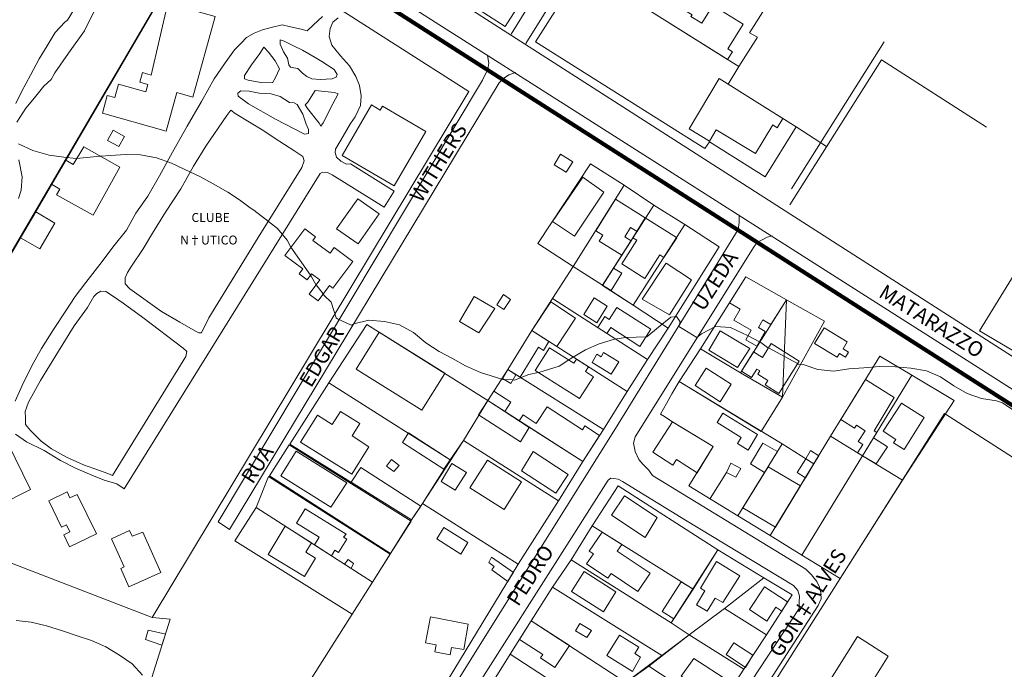
# Model space of a CAD drawing. Units: metres. Extents: x 19495 to 25372, y 4435 to 9228.
# Drawn here: x 22131 to 22462, y 6658 to 6877 of the extents above; entities that cross this region are included whole.
import ezdxf

# ---------------------------------------------------------------- set-up
doc = ezdxf.new("R2010")
doc.units = ezdxf.units.M
doc.header["$LTSCALE"] = 1.27
for name, color, linetype, lineweight in [('CANTEIRO_CENTRAL', 250, 'Continuous', 15), ('CLUBE', 14, 'Continuous', 15), ('CONST_R_E_FUND', 14, 'Continuous', 15), ('CURVA_MESTRA', 251, 'Continuous', 9), ('EDIF_COM', 250, 'Continuous', 18), ('EDIF_RES', 250, 'Continuous', 18), ('FERROVIA_TOP', 250, 'Continuous', 15), ('MURO_E_GRADE', 14, 'Continuous', 18), ('QDA_ESP', 14, 'Continuous', 15), ('RIO_PERENE', 14, 'Continuous', 15), ('TOP_N_640', 14, 'Continuous', 15), ('VIA_N_PAV_M_FIO', 250, 'Continuous', 15), ('VIA_PAV_M_FIO', 251, 'Continuous', 15)]:
    doc.layers.add(name, color=color, linetype=linetype, lineweight=lineweight)
doc.styles.add('Arial', font='Arial.ttf')

msp = doc.modelspace()

# ---------------------------------------------------------------- linework, layer by layer
at = {"layer": 'CANTEIRO_CENTRAL', "linetype": 'Continuous', "flags": 128}
for points in [[(22230.28, 6863.97), (22226, 6866.4), (22222.96, 6867.82), (22219.87, 6869.49), (22218.47, 6869.85), (22218.56, 6868.45), (22219.59, 6865.89), (22220.98, 6863.68), (22221.46, 6861.48), (22222.01, 6860.72), (22223.11, 6860.47), (22224.5, 6860.26), (22226.04, 6858.65), (22227.44, 6857.59), (22229.13, 6856.73), (22231.93, 6856.56), (22235.98, 6856.78), (22237.38, 6857.32), (22237.69, 6858.22), (22236.65, 6859.93), (22232.57, 6862.56)], [(22213, 6867.43), (22211.69, 6865.29), (22208.86, 6861.46), (22206.54, 6857.92), (22206.48, 6856.77), (22207.78, 6856.31), (22212.02, 6855.59), (22215.97, 6855.46), (22216.98, 6857.2), (22218.3, 6860.15), (22216.82, 6862.81), (22214.59, 6865.72), (22213.4, 6867.08)], [(22226.7, 6838.14), (22216.99, 6843.25), (22207.92, 6848.41), (22204.44, 6850.93), (22204.25, 6851.93), (22205.35, 6852.78), (22208.1, 6852.66), (22211.5, 6851.99), (22215.49, 6851.71), (22218.49, 6850.89), (22221.67, 6848.87), (22223.22, 6848.71), (22224.27, 6848.16), (22226.15, 6844.94), (22227.32, 6841.59), (22228.01, 6839.78), (22228, 6838.43)], [(22230.25, 6852.92), (22236.75, 6852.18), (22238, 6851.72), (22236.27, 6848.38), (22232.93, 6841.95), (22232.22, 6840.86), (22231.63, 6841.86), (22227.76, 6846.83), (22226.97, 6848.04), (22227.78, 6848.98)]]:
    msp.add_lwpolyline(points, close=True, dxfattribs=at)
at = {"layer": 'CONST_R_E_FUND', "linetype": 'Continuous', "flags": 128}
msp.add_lwpolyline([(22357.34, 6685.34), (22350.89, 6675.35), (22347.01, 6677.84), (22353.4, 6687.81)], close=True, dxfattribs=at)
at = {"layer": 'CURVA_MESTRA', "linetype": 'Continuous', "flags": 128}
for points in [[(22476.44, 6737.89), (22461.34, 6747.89), (22459.34, 6748.58), (22454.34, 6749.43), (22449.54, 6751.03), (22444.99, 6753.63), (22440.59, 6756.68), (22435.78, 6758.63), (22430.53, 6759.53), (22425.43, 6760.07), (22420.08, 6760.12), (22414.73, 6759.72), (22409.73, 6759.36), (22404.73, 6758.61), (22399.28, 6759.11), (22394.38, 6760.76), (22392.71, 6760.96), (22392.43, 6761.11), (22382.69, 6766.36), (22382.43, 6766.5), (22380.08, 6768.21), (22379.65, 6768.43), (22375.82, 6770.45), (22375.64, 6770.54), (22369.93, 6773.25), (22364.88, 6773.6), (22360.18, 6771.14), (22358.58, 6769.89), (22354.23, 6772.54), (22352.53, 6773.59), (22352.98, 6775.19), (22351.78, 6776.89), (22349.93, 6776.69), (22345.73, 6773.34), (22341.75, 6770.08), (22341.54, 6770.08), (22334.85, 6769.85), (22334.74, 6769.84), (22330.88, 6769.28), (22325.83, 6767.72), (22321.13, 6765.72), (22316.27, 6762.83), (22315.53, 6762.36), (22312.3, 6760.26), (22305.52, 6758.15), (22305.38, 6758.13), (22302.12, 6757.5), (22297.33, 6755.58), (22296.73, 6755.62), (22293.8, 6755.8), (22293.36, 6755.82), (22285.87, 6758.09), (22280.82, 6760.39), (22276.42, 6762.84), (22271.97, 6765.14), (22267.47, 6768.04), (22263.37, 6771.59), (22258.67, 6774.14), (22253.57, 6775.24), (22248.32, 6775.73), (22243.27, 6774.48), (22242.37, 6773.98), (22237.77, 6776.18), (22237.32, 6776.48), (22235.72, 6781.78), (22233.36, 6784.02), (22232.97, 6784.53), (22230.65, 6787.56), (22230.54, 6787.71), (22229.03, 6790.31), (22228.69, 6790.79), (22222.15, 6800.19), (22222.09, 6800.28), (22220.91, 6802.59), (22217.66, 6806.54), (22213.56, 6809.69), (22209.67, 6812.61), (22208.49, 6813.48), (22205.26, 6815.84), (22204.49, 6816.4), (22200.91, 6818.69), (22195.96, 6821.49), (22191.46, 6823.99), (22186.51, 6826.29), (22181.96, 6828.44), (22176.96, 6830.24), (22171.61, 6831.28), (22166.61, 6831.33), (22161.41, 6831.03), (22158.37, 6830.84), (22158.01, 6830.81), (22150.07, 6829.99), (22149.91, 6829.97), (22145.81, 6830.47), (22140.81, 6831.17), (22135.31, 6832.71), (22130.56, 6834.91)], [(22172.22, 6656.49), (22168.77, 6660.24), (22164.47, 6663.19), (22159.87, 6665.94), (22155.07, 6668.09), (22150.27, 6669.63), (22145.37, 6671.33), (22139.97, 6672.98), (22134.82, 6674.23), (22129.72, 6674.78)]]:
    msp.add_lwpolyline(points, dxfattribs=at)
at = {"layer": 'EDIF_COM', "linetype": 'Continuous', "flags": 128}
msp.add_lwpolyline([(22366.18, 6856.86), (22356.02, 6840.02), (22362.88, 6835.88), (22365.14, 6839.62), (22378.31, 6831.66), (22384.13, 6841.3), (22385.68, 6840.36), (22387.58, 6843.5)], close=True, dxfattribs=at)
at = {"layer": 'EDIF_RES', "linetype": 'Continuous', "flags": 128}
for points in [[(22340.3, 6881.18), (22343.71, 6886.51), (22357, 6878.27), (22356.65, 6877.7), (22360.26, 6875.46), (22363.97, 6881.44), (22374.17, 6875.11), (22369.05, 6866.85), (22370.57, 6865.9), (22368.96, 6863.29)], [(22181.8, 6881.88), (22196.67, 6877.74), (22189.13, 6850.66), (22183.78, 6852.15), (22180.19, 6839.25), (22158.74, 6845.23), (22160.39, 6851.16), (22162.88, 6850.47), (22164.13, 6854.98), (22173.31, 6852.42), (22173.99, 6854.86), (22171.31, 6855.61), (22172.21, 6858.86), (22175.12, 6858.05), (22180.71, 6882.24)], [(22249.27, 6848), (22239.4, 6831.01), (22256.9, 6820.85), (22267.49, 6839.08), (22252.91, 6847.55), (22252.16, 6846.25)], [(22166.19, 6837.37), (22162.36, 6839.5), (22160.49, 6836.12), (22164.29, 6834.01)], [(22152.47, 6833.91), (22164.67, 6827.08), (22155.63, 6810.93), (22143.37, 6817.79), (22144.48, 6819.77), (22141.63, 6821.37), (22146.19, 6829.53), (22148.88, 6828.03)], [(22316.94, 6828.92), (22312.76, 6831.44), (22310.6, 6827.87), (22314.65, 6825.42)], [(22320.25, 6823.79), (22310.04, 6808.81), (22317.43, 6803.88), (22327.34, 6818.76), (22320, 6823.96)], [(22251.82, 6811.38), (22244.65, 6816.47), (22237.51, 6806.44), (22244.73, 6801.3)], [(22341.26, 6810.06), (22331.25, 6816.32), (22324.64, 6805.77), (22327.01, 6804.28), (22325.75, 6802.28), (22333.39, 6797.49), (22336.53, 6802.39), (22334.38, 6803.74), (22336.33, 6806.86), (22338.51, 6805.49), (22341.39, 6809.97)], [(22136.32, 6812.06), (22131.26, 6803.39), (22137.71, 6799.62), (22142.77, 6808.29)], [(22351.79, 6803.44), (22341.26, 6810.06), (22337.14, 6803.34), (22338.39, 6802.55), (22333.39, 6794.6), (22341.13, 6789.73), (22346.14, 6797.69), (22347.54, 6796.81), (22351.86, 6803.39)], [(22242.95, 6795.43), (22236.69, 6800.07), (22235.29, 6798.18), (22229.51, 6802.46), (22230.42, 6803.7), (22226.77, 6806.41), (22220.08, 6797.38), (22226.11, 6792.91), (22224.91, 6791.29), (22227.59, 6789.3), (22229.09, 6791.32), (22231.9, 6789.24), (22228.32, 6784.4), (22231.27, 6782.22), (22235.08, 6787.37), (22236.28, 6786.48)], [(22326.95, 6787.45), (22329.84, 6785.68), (22333.42, 6791.52), (22330.65, 6793.22)], [(22348.25, 6794.81), (22356.82, 6789.31), (22349.37, 6777.45), (22340.27, 6782.81), (22348.2, 6794.71)], [(22388.77, 6782.55), (22375.07, 6790.29), (22369.55, 6781.49), (22373.17, 6779.45), (22371.05, 6775.7), (22376.92, 6772.38), (22375.04, 6769.06), (22378.81, 6766.93), (22381.64, 6771.95), (22379.38, 6773.22), (22380.83, 6775.79), (22383.47, 6774.3)], [(22290.7, 6779.62), (22283.77, 6783.67), (22278.83, 6775.21), (22285.29, 6771.44)], [(22293.63, 6784.31), (22291.35, 6780.87), (22293.78, 6779.27), (22296.02, 6782.66)], [(22303.09, 6772.2), (22309.56, 6781.91), (22317.86, 6776.38), (22311.5, 6766.82)], [(22325.01, 6774.86), (22320.63, 6777.63), (22324.15, 6783.19), (22328.49, 6780.44)], [(22331.75, 6780.01), (22343.2, 6772.64), (22339.48, 6766.87), (22329.66, 6773.19), (22328.41, 6771.25), (22325.29, 6773.24), (22327.66, 6776.92), (22329.11, 6775.98)], [(22273.89, 6757.88), (22251.86, 6771.65), (22244.11, 6759.22), (22266.17, 6745.47), (22273.85, 6757.8)], [(22295.05, 6759.09), (22303.09, 6772.2), (22308.89, 6768.49), (22307.1, 6765.57), (22305.38, 6766.62), (22299.19, 6756.54)], [(22376.46, 6766.23), (22366.5, 6772.14), (22362.6, 6765.59), (22372.27, 6759.85)], [(22409.12, 6768.47), (22401.4, 6773.17), (22398.18, 6767.88), (22405.79, 6763.25), (22406.56, 6764.53), (22408.61, 6763.28), (22409.66, 6765.01), (22407.84, 6766.11)], [(22392.98, 6761.97), (22383.62, 6767.83), (22380.72, 6763.2), (22377.71, 6765.08), (22373.63, 6758.56), (22376.99, 6756.45), (22378.77, 6759.29), (22379.81, 6758.63), (22379.16, 6757.58), (22382.52, 6755.48), (22381.57, 6753.95), (22386.14, 6751.09)], [(22319.19, 6749.44), (22304.25, 6758.84), (22309.04, 6766.44), (22317.27, 6761.26), (22318.11, 6762.59), (22322.14, 6760.01), (22321.16, 6758.44), (22323.89, 6756.72)], [(22323.37, 6761.51), (22329.79, 6757.57), (22332.34, 6761.72), (22327.26, 6764.84), (22326.4, 6763.44), (22324.97, 6764.32)], [(22295.05, 6759.09), (22293.28, 6756.1), (22296.05, 6754.47), (22297.73, 6757.3)], [(22370.12, 6754.22), (22361.81, 6759.62), (22358.01, 6753.78), (22366.42, 6748.31)], [(22414.31, 6730.18), (22419.1, 6738), (22418.24, 6738.56), (22424.99, 6749.67), (22415.37, 6755.8), (22407.06, 6742.3), (22411.58, 6739.4), (22412.25, 6740.45), (22415.2, 6738.57), (22412.87, 6734.95), (22414.43, 6733.95), (22412.66, 6731.18)], [(22288.33, 6748.69), (22290.4, 6751.87), (22296.09, 6748.18), (22294.03, 6745)], [(22302.22, 6739.7), (22288.33, 6748.69), (22285.24, 6743.91), (22299.3, 6734.81)], [(22427.38, 6747.85), (22435.1, 6743), (22428.34, 6732.25), (22424.77, 6734.49), (22425.51, 6735.67), (22421.24, 6738.36)], [(22248.37, 6733.14), (22242.66, 6723.97), (22225.41, 6734.72), (22231.05, 6743.76), (22236.06, 6740.63), (22238.79, 6745), (22245.28, 6740.95), (22242.71, 6736.82)], [(22320.29, 6728.23), (22325.91, 6736.97), (22320.98, 6740.17), (22320.13, 6738.85), (22308.24, 6746.58), (22304.64, 6741.03), (22300.19, 6743.92), (22298.89, 6741.92)], [(22379.05, 6737.26), (22367.4, 6744.48), (22365.43, 6741.3), (22373.56, 6736.26), (22372.31, 6734.25), (22375.87, 6732.04)], [(22364.13, 6733.25), (22358.7, 6724.47), (22351.8, 6728.93), (22350.57, 6727.03), (22343.83, 6731.39), (22350.39, 6741.52)], [(22275.69, 6728.76), (22261.7, 6737.8), (22259.66, 6734.64), (22273.57, 6725.66)], [(22118.3, 6730.41), (22126.83, 6734.61), (22134.63, 6718.76), (22124.04, 6713.55), (22120.68, 6720.39), (22122.67, 6721.37)], [(22385.72, 6731.54), (22381.42, 6724.58), (22376.65, 6727.43), (22380.8, 6734.36), (22385.52, 6731.67)], [(22414.31, 6730.18), (22418.01, 6736.22), (22422.69, 6733.16), (22418.94, 6727.45)], [(22240.94, 6721.08), (22223.91, 6731.74), (22218.71, 6723.43), (22235.51, 6712.91)], [(22303.56, 6731.54), (22315.31, 6723.91), (22311.22, 6717.61), (22299.68, 6725.09)], [(22395.25, 6729.15), (22397.94, 6727.44), (22399.66, 6730.14), (22396.81, 6731.96)], [(22256.76, 6724.88), (22254.33, 6726.7), (22255.93, 6728.85), (22258.53, 6726.91)], [(22281.21, 6724.58), (22276.28, 6727.56), (22272.62, 6721.5), (22277.34, 6718.64)], [(22288.19, 6728.63), (22282.33, 6719.32), (22293.83, 6712.07), (22299.72, 6721.43)], [(22370.04, 6727.61), (22368.57, 6724.52), (22371.77, 6723), (22373.42, 6725.89)], [(22397.94, 6727.44), (22395.25, 6729.15), (22392.33, 6724.58), (22395.14, 6722.79)], [(22262.7, 6708.64), (22242.38, 6721.24), (22245.67, 6726.2), (22265.8, 6713.24)], [(22393.48, 6720.01), (22382.55, 6726.41), (22374.06, 6712.66), (22385.07, 6706.21), (22393.46, 6720.03)], [(22146.86, 6717.98), (22140.69, 6714.97), (22144.99, 6706.16), (22146.68, 6706.99), (22147.85, 6704.6), (22145.75, 6703.58), (22147.72, 6699.56), (22156.72, 6703.95), (22150.26, 6717.18), (22147.77, 6715.97)], [(22345.26, 6709.37), (22334.26, 6716.69), (22329.94, 6710.2), (22341.21, 6702.7)], [(22240.67, 6703.83), (22226.93, 6712.27), (22224.01, 6707.52), (22231.66, 6702.82), (22230.05, 6700.2), (22235.77, 6696.55), (22236.92, 6698.42), (22238.18, 6697.65), (22240.94, 6702.14), (22239.83, 6702.82)], [(22167.87, 6704.99), (22161.8, 6702.28), (22166.05, 6692.78), (22164.91, 6692.27), (22167.64, 6686.14), (22178.37, 6690.93), (22172.33, 6704.44), (22168.71, 6703.09)], [(22226.67, 6689.62), (22214.52, 6696.95), (22220.26, 6706.45), (22229.03, 6700.85), (22227.16, 6697.73), (22230.36, 6695.8)], [(22281.6, 6700.97), (22273.58, 6706.07), (22271.16, 6702.27), (22279.24, 6697.13)], [(22342.98, 6690.73), (22338.74, 6684.51), (22329.78, 6690.61), (22328.67, 6688.99), (22321.55, 6693.84), (22323.84, 6697.19), (22322.47, 6698.12), (22326.8, 6704.47), (22333.35, 6700.36), (22331.85, 6698.14)], [(22242.34, 6692.27), (22240.19, 6693.73), (22241.37, 6695.34), (22243.2, 6693.97), (22242.38, 6692.33)], [(22296.92, 6691.04), (22295.05, 6687.95), (22289.67, 6691.82), (22290.46, 6692.92), (22288.63, 6694.24), (22289.56, 6696.07), (22297.03, 6690.97)], [(22373.12, 6689.84), (22365.26, 6694.59), (22359.89, 6685.69), (22361.34, 6684.81), (22358.49, 6680.09), (22362.09, 6677.92), (22364.77, 6682.36), (22367.35, 6680.81)], [(22331.34, 6684.4), (22320.73, 6691.22), (22316.47, 6684.6), (22327.18, 6677.71)], [(22389.11, 6681.04), (22381.4, 6686.14), (22376.32, 6678.45), (22382.11, 6674.62), (22385.19, 6679.27), (22387.16, 6677.97), (22389.13, 6681.02)], [(22281.76, 6673.62), (22269.02, 6676), (22267.4, 6667.32), (22270.95, 6666.65), (22270.51, 6664.26), (22275.68, 6663.29), (22276.15, 6665.78), (22280.27, 6665.01)], [(22302.95, 6674.73), (22299.01, 6668.47), (22306.79, 6663.33), (22306.06, 6662.22), (22310.92, 6659.02), (22315.76, 6666.35)], [(22179.93, 6670.24), (22178.76, 6666.53), (22173.21, 6668.37), (22174.14, 6671.6), (22180.03, 6670.21)], [(22323.15, 6671.5), (22319.31, 6673.83), (22317.81, 6671.36), (22321.63, 6669.04)], [(22336.95, 6657.71), (22328.39, 6663.02), (22332.61, 6669.84), (22339.13, 6665.8), (22337.82, 6663.69), (22339.72, 6662.52)], [(22377.39, 6663.11), (22371.07, 6667.3), (22368.46, 6663.36), (22374.96, 6659.05)], [(22369.38, 6654.46), (22365.39, 6648.93), (22353.39, 6656.11), (22357.64, 6661.99)]]:
    msp.add_lwpolyline(points, close=True, dxfattribs=at)
at = {"layer": 'FERROVIA_TOP', "linetype": 'Continuous', "lineweight": 211}
msp.add_line((21660.06, 7261.25), (22694.58, 6600.19), dxfattribs=at)
at = {"layer": 'MURO_E_GRADE', "linetype": 'Continuous'}
for p, q in [((22391.97, 6840.69), (22402.25, 6834.04)), ((22368.57, 6724.52), (22363.1, 6715.76))]:
    msp.add_line(p, q, dxfattribs=at)
at = {"layer": 'MURO_E_GRADE', "linetype": 'Continuous', "flags": 128}
for points in [[(22305.52, 6940.76), (22271.8, 6888.81), (22294.15, 6874.32), (22327.62, 6926.46)], [(22192.99, 6909.31), (22081.77, 6719.59), (22041.18, 6743.39), (22075.42, 6801.79), (22155.36, 6932.76)], [(22078.38, 6713.21), (22175.52, 6675.79), (22282, 6852.49), (22193.09, 6909.26)], [(22388.43, 6891.37), (22358.75, 6910.01), (22340.3, 6881.18), (22372.76, 6860.92), (22378.98, 6870.78), (22376.34, 6872.25)], [(22372.76, 6860.92), (22340.3, 6881.18), (22320.14, 6894.11), (22304.32, 6869.25), (22361.27, 6833.34), (22362.84, 6835.63), (22381.56, 6823.81), (22391.97, 6840.69), (22369.1, 6855.04)], [(22334.14, 6821.06), (22322.83, 6828.28), (22305.2, 6801.44), (22317.04, 6793.76)], [(22334.14, 6821.06), (22317.04, 6793.76), (22326.95, 6787.45), (22344.19, 6814.34)], [(22506.26, 6795.81), (22467.89, 6763.7), (22453.6, 6772.09), (22482.02, 6818.17)], [(22344.19, 6814.34), (22354.59, 6807.82), (22337.21, 6780.69), (22326.9, 6787.37)], [(22354.59, 6807.82), (22337.21, 6780.69), (22349, 6773.05), (22366.09, 6800.35)], [(22349, 6773.05), (22337.21, 6780.69), (22326.95, 6787.45), (22317.04, 6793.76), (22310.12, 6782.95), (22342.08, 6762.5)], [(22359.85, 6766.03), (22373.25, 6758.05), (22388.77, 6782.55), (22375.07, 6790.29)], [(22342.08, 6762.5), (22310.12, 6782.95), (22303.09, 6772.2), (22335.15, 6751.69)], [(22388.77, 6782.55), (22401.57, 6775.37), (22387.39, 6749.81)], [(22288.33, 6748.69), (22280.19, 6735.23), (22275.69, 6728.76), (22234.92, 6754.67), (22247.66, 6774.3)], [(22335.15, 6751.69), (22327.21, 6738.99), (22295.05, 6759.09), (22303.09, 6772.2)], [(22387.39, 6749.81), (22373.25, 6758.05), (22359.85, 6766.03), (22352.73, 6755.08), (22380.21, 6738.25)], [(22430.94, 6757.28), (22420.19, 6763.6), (22403.6, 6736.7), (22414.31, 6730.18)], [(22327.21, 6738.99), (22295.05, 6759.09), (22288.33, 6748.69), (22320.29, 6728.23)], [(22445.14, 6748.74), (22427.75, 6721.9), (22414.31, 6730.18), (22430.94, 6757.28)], [(22234.92, 6754.67), (22221.73, 6734.06), (22262.7, 6708.64), (22266.39, 6714.12), (22275.69, 6728.76)], [(22372.41, 6710), (22355.93, 6720), (22364.13, 6733.25), (22350.18, 6741.64), (22347.8, 6743.31), (22346.35, 6744.17), (22348.38, 6747.7), (22350.25, 6750.99), (22352.73, 6755.08), (22387.33, 6734.16)], [(22320.29, 6728.23), (22312.05, 6714.98), (22280.19, 6735.23), (22288.33, 6748.69)], [(22441.9, 6744.31), (22406.77, 6688.87), (22329.93, 6567.84), (22410.02, 6509.03), (22527.13, 6689.56)], [(22262.6, 6708.14), (22255.67, 6697.33), (22214.95, 6723.43), (22221.59, 6733.8)], [(22312.05, 6714.98), (22280.19, 6735.23), (22266.39, 6714.12), (22298.55, 6693.71)], [(22397.94, 6727.44), (22383.3, 6703.31), (22372.41, 6710), (22387.33, 6734.16)], [(22393.97, 6696.76), (22383.3, 6703.31), (22403.6, 6736.7), (22414.31, 6730.18)], [(22427.75, 6721.9), (22414.31, 6730.18), (22393.97, 6696.76), (22406.77, 6688.87)], [(22210.43, 6712.72), (22249.61, 6687.72), (22255.56, 6697.05), (22214.65, 6723.16)], [(22365.68, 6698.54), (22357.34, 6685.34), (22323.39, 6706.61), (22332.18, 6720)], [(22298.55, 6693.71), (22266.39, 6714.12), (22262.7, 6708.64), (22255.67, 6697.33), (22249.61, 6687.72), (22242.68, 6676.96), (22210.37, 6625.81), (22243.47, 6603.1)], [(22249.61, 6687.72), (22210.43, 6712.72), (22203.25, 6701.52), (22242.68, 6676.96)], [(22323.39, 6706.61), (22316.41, 6695.15), (22350.01, 6673.98), (22357.34, 6685.34)], [(22381.17, 6689.09), (22365.68, 6698.54), (22350.01, 6673.98), (22355.99, 6669.99), (22367.95, 6678.82)], [(22316.41, 6695.15), (22350.01, 6673.98), (22355.99, 6669.99), (22346.84, 6663.05), (22310.05, 6685.99)], [(22382.04, 6670.03), (22367.95, 6678.82), (22381.17, 6689.09), (22390.68, 6683.43)], [(22310.05, 6685.99), (22346.84, 6663.05), (22334.72, 6653.93), (22302.95, 6674.73)], [(22374.46, 6658.43), (22382.04, 6670.03), (22367.95, 6678.82), (22355.99, 6669.99)], [(22302.95, 6674.73), (22334.72, 6653.93), (22330.15, 6650.51), (22324.06, 6645.14), (22295.89, 6663.52)], [(22342.46, 6659.43), (22365.36, 6644.48), (22374.46, 6658.43), (22355.99, 6669.99)], [(22295.89, 6663.52), (22289.32, 6653.11), (22314.65, 6636.85), (22317.97, 6639.73), (22324.06, 6645.14)], [(22357.53, 6632.48), (22365.36, 6644.48), (22342.46, 6659.43), (22334.72, 6653.93), (22330.15, 6650.51)]]:
    msp.add_lwpolyline(points, close=True, dxfattribs=at)
for points in [[(22456.01, 6840.56), (22420.71, 6863.12), (22389.84, 6814.5)], [(22175.52, 6675.79), (22181.52, 6675.3), (22174.1, 6651.75)]]:
    msp.add_lwpolyline(points, dxfattribs=at)
at = {"layer": 'QDA_ESP', "linetype": 'Continuous', "flags": 128}
msp.add_lwpolyline([(22422.99, 6662.87), (22412.68, 6669.38), (22401.34, 6651.44), (22411.75, 6644.86)], close=True, dxfattribs=at)
at = {"layer": 'RIO_PERENE', "linetype": 'Continuous'}
msp.add_line((22390.48, 6819.84), (22421.62, 6869.18), dxfattribs=at)
at = {"layer": 'VIA_N_PAV_M_FIO', "linetype": 'Continuous', "flags": 128}
for points in [[(22296.24, 6871.75), (22330.57, 6927.39), (22330.98, 6928.24), (22329.69, 6929.15), (22215.84, 7002.53), (22214.75, 7002.99), (22214.1, 7003.09), (22213.74, 7002.65), (22179.98, 6950.6)], [(22179.11, 6926.45), (22178.3, 6924.31), (22177.18, 6922.02), (22175.46, 6919.48), (22172.94, 6915.99), (22169.61, 6911.01), (22165.11, 6904.29), (22161.62, 6899.16), (22158.03, 6893.43), (22154.15, 6888.06), (22150.4, 6881.98), (22147.06, 6876.55), (22146.16, 6875.81), (22142.89, 6872.33), (22140.15, 6867.89), (22137.52, 6863.51), (22134.59, 6857.98), (22131.65, 6852.59), (22129.62, 6848.51)], [(22301.11, 6868.62), (22336.81, 6925.85), (22337.46, 6926), (22339.95, 6924.48)], [(22129.93, 6842.25), (22132.96, 6846.89), (22135.93, 6850.37), (22139.11, 6854.3), (22141.53, 6856.58), (22142.74, 6858.83), (22147.34, 6865.4), (22152.69, 6872.86), (22158.27, 6884.13), (22165.05, 6895.84), (22171.17, 6905.5), (22173.6, 6910.69), (22175.78, 6914.37), (22177.4, 6917.61), (22181.13, 6921.29), (22183.49, 6923.73)], [(22232.78, 6877.76), (22229.66, 6874.83), (22227.59, 6872.94), (22225.6, 6873.45), (22222.05, 6874.22), (22219.16, 6874.94), (22215.55, 6874.02), (22212.59, 6873.23), (22209.79, 6872.1), (22207.23, 6870.62), (22205.36, 6868.78), (22203.15, 6866.54), (22199.81, 6861.86), (22196.28, 6856.79), (22192.08, 6849.16), (22187.22, 6840.84), (22182.31, 6832.12), (22177.95, 6824.25), (22174.05, 6817.32), (22170.01, 6811.6), (22166.87, 6805.91), (22162.69, 6800.84), (22157.94, 6794.42), (22153.15, 6788.4), (22149.57, 6783.62), (22146.44, 6778.89), (22142.29, 6772.52), (22138.3, 6766.19), (22135.16, 6760.56), (22131.76, 6753.78), (22129.37, 6748.54)], [(22129.5, 6737.44), (22133.28, 6734.87), (22139.21, 6731.88), (22144.69, 6728.54), (22149.72, 6726.01), (22155.15, 6723.68), (22159.39, 6722), (22163.58, 6720.77), (22166.07, 6719.06), (22232.01, 6825), (22232.76, 6825.4), (22234.46, 6825.29), (22235.96, 6824.53), (22253.48, 6813.72), (22256.82, 6819.1), (22242.13, 6828.19), (22240.88, 6828.1), (22238.94, 6829.11), (22237.5, 6830.52), (22237.01, 6832.07), (22237.12, 6833.17), (22239.65, 6837.56), (22242.18, 6841.79), (22243.69, 6844.03), (22245.52, 6847.87), (22245.79, 6851.12), (22245.17, 6854.57), (22243.99, 6857.58), (22241.86, 6861.1), (22238.83, 6864.47), (22235.91, 6868.09), (22234.98, 6871.04), (22235.35, 6873.69), (22236.26, 6875.83), (22238.02, 6877.32)], [(22288.19, 6864.65), (22288.67, 6862.05), (22288.3, 6860.05), (22286.58, 6856.31), (22197.7, 6708), (22201.53, 6705.33), (22292.12, 6855.43), (22293.33, 6856.62), (22295.39, 6858.11), (22297.75, 6858.89)], [(22130.6, 6816.55), (22131.47, 6819.34), (22131.8, 6823.84), (22130.64, 6829.55)], [(22242.48, 6598.35), (22245.76, 6602.53), (22287.48, 6669.48), (22331.32, 6739.36), (22372.53, 6806.16), (22372.9, 6808.51), (22372.82, 6811.06)], [(22383.92, 6804.04), (22382.31, 6803.55), (22380.41, 6802.61), (22378.85, 6801.82), (22377.89, 6800.47), (22337.85, 6736.47), (22337.33, 6734.37), (22337.86, 6731.62), (22339.14, 6728.86), (22340.43, 6727.3), (22342.47, 6725.29), (22343.71, 6723.53), (22395.29, 6692), (22397.13, 6690.19), (22398.96, 6687.92), (22399.9, 6685.97), (22400.33, 6684.07), (22400.37, 6682.11), (22399.36, 6679.87), (22316.31, 6551.43)]]:
    msp.add_lwpolyline(points, dxfattribs=at)
for points in [[(22213.01, 6839.28), (22203.35, 6845.19), (22201.91, 6846.3), (22200.64, 6844.51), (22193.57, 6834.15), (22189.38, 6827.47), (22185.12, 6819.8), (22180.02, 6811.98), (22175.57, 6804.91), (22172.43, 6799.68), (22168.54, 6793.85), (22167.18, 6791.71), (22166.46, 6789.91), (22166.4, 6787.86), (22167.94, 6786.2), (22178.58, 6778.59), (22184.76, 6775), (22190.04, 6772.01), (22191.19, 6771.4), (22192.09, 6771.4), (22194.57, 6776.48), (22211.11, 6803.43), (22225.77, 6827.04), (22226.64, 6829.29), (22226.15, 6830.64), (22223.51, 6832.51), (22216.49, 6837)], [(22162.2, 6723.48), (22186.83, 6763.53), (22187.14, 6765.13), (22185.95, 6766.29), (22172.32, 6776.58), (22165.7, 6781.37), (22162.12, 6783.84), (22159.88, 6785.36), (22158.28, 6785.42), (22156.93, 6784.72), (22155.87, 6783.68), (22153.69, 6779.94), (22149.25, 6773.77), (22143.94, 6765.3), (22137.97, 6755.44), (22133.87, 6748.12), (22132.75, 6744.97), (22132.93, 6742.82), (22132.87, 6740.67), (22134.61, 6738.61), (22138.18, 6735.09), (22141.66, 6732.46), (22146.69, 6729.63), (22152.38, 6727.09), (22157.41, 6725.31), (22160.56, 6724.19)], [(22354.85, 6708.56), (22333.64, 6721.54), (22332.2, 6722.3), (22330.75, 6722.51), (22329.65, 6722.62), (22328.85, 6721.97), (22251.25, 6600.1), (22249.93, 6597.56), (22249.92, 6595.61), (22250.05, 6593.55), (22301.18, 6553.87), (22304.02, 6552.76), (22305.91, 6552.09), (22308.12, 6552.23), (22310.68, 6553.66), (22393, 6678.81), (22393.06, 6681.11), (22393.18, 6683.01), (22392.54, 6684.91), (22391.1, 6686.57)]]:
    msp.add_lwpolyline(points, close=True, dxfattribs=at)
at = {"layer": 'VIA_PAV_M_FIO', "linetype": 'Continuous', "flags": 128}
for points in [[(21666.76, 7261.16), (21916.37, 7101.6), (22131.32, 6964.36), (22319.8, 6844.6), (22453.16, 6759.84), (22555.16, 6694.78), (22694.58, 6606.3)], [(21966.22, 7261.16), (21920.8, 7127.37), (21920.19, 7125.53), (21919.57, 7123.13), (21919.21, 7121.33), (21919.14, 7118.38), (21919.62, 7116.23), (21920.26, 7113.83), (21921.29, 7111.67), (21922.58, 7110.66), (22694.58, 6616.3)]]:
    msp.add_lwpolyline(points, dxfattribs=at)

# ---------------------------------------------------------------- texts
at = {"layer": 'CLUBE', "char_height": 3, "attachment_point": 1, "line_spacing_factor": 0.959926, "style": 'Arial'}
for s, insert in [('CLUBE', (22188.7, 6811.7)), ('N†UTICO', (22184.87, 6804.13))]:
    msp.add_mtext(s, dxfattribs=dict(at, insert=insert))
at = {"layer": 'TOP_N_640', "char_height": 5, "attachment_point": 1, "line_spacing_factor": 0.960634, "style": 'Arial'}
for s, insert, rotation in [('WITHERS', (22261.78, 6817.52), 58), ('UZEDA', (22356.64, 6781.1), 57), ('MATARAZZO', (22422.05, 6788), 328), ('EDGAR', (22224.65, 6755.33), 59), ('RUA', (22205.1, 6723.06), 57), ('PEDRO', (22294.4, 6681.96), 57), ('GON‡ALVES', (22382.54, 6664.8), 57)]:
    msp.add_mtext(s, dxfattribs=dict(at, insert=insert, rotation=rotation))

doc.saveas('drawing.dxf')
